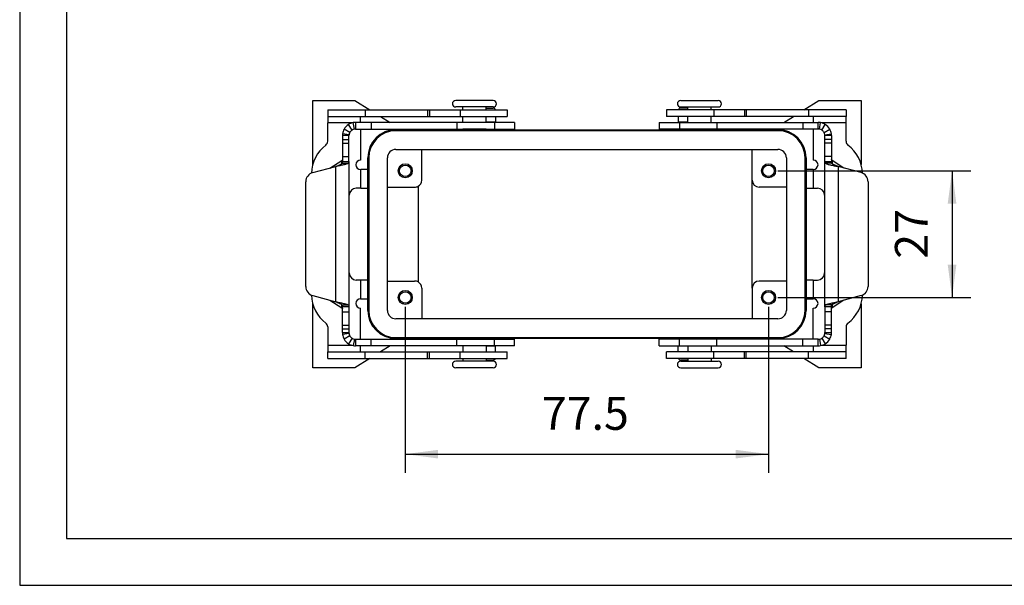
# Model space of a CAD drawing. Units: millimetres. Extents: x -1360 to -1063, y 1949 to 2159.
# Drawn here: x -1360 to -1254, y 1949 to 2010 of the extents above; entities that cross this region are included whole.
import ezdxf

# ---------------------------------------------------------------- set-up
doc = ezdxf.new("R2010")
doc.units = ezdxf.units.MM
doc.layers.add('1', color=7, linetype='Continuous')
doc.styles.add('CONVERTER_11', font='simplex.shx', dxfattribs={"width": 0.95})
doc.dimstyles.new('ME10_DIM_19', dxfattribs={"dimtxt": 7, "dimasz": 7, "dimexe": 4, "dimexo": 2, "dimgap": 3, "dimtad": 1, "dimdsep": 46, "dimtxsty": 'CONVERTER_11', "dimsah": 1, "dimcen": 0.09, "dimclrd": 7, "dimclre": 7, "dimclrt": 7, "dimadec": 0, "dimazin": 0, "dimtfac": 1, "dimtdec": 4, "dimtix": 1, "dimtmove": 0, "dimatfit": 3, "dimfxl": 1, "dimtolj": 1, "dimtzin": 0, "dimarcsym": 0})
doc.dimstyles.new('ME10_DIM_20', dxfattribs={"dimtxt": 7, "dimasz": 7, "dimexe": 4, "dimexo": 2, "dimgap": 3, "dimtad": 1, "dimdsep": 46, "dimtxsty": 'CONVERTER_11', "dimsah": 1, "dimcen": 0.09, "dimclrd": 7, "dimclre": 7, "dimclrt": 7, "dimadec": 0, "dimazin": 0, "dimtfac": 1, "dimtdec": 4, "dimtix": 1, "dimtmove": 0, "dimatfit": 3, "dimfxl": 1, "dimtolj": 1, "dimtzin": 0, "dimarcsym": 0})

# ---------------------------------------------------------------- blocks, each defined once
blk = doc.blocks.new('_formato_A4', base_point=(-1211.01, 2054.38))
at = {"layer": '1', "color": 7, "linetype": 'Continuous'}
for p, q in [((-1359.51, 2159.38), (-1359.51, 1949.38)), ((-1354.51, 2138.38), (-1354.51, 1954.38)), ((-1354.51, 1954.38), (-1067.51, 1954.38)), ((-1359.51, 1949.38), (-1062.51, 1949.38))]:
    blk.add_line(p, q, dxfattribs=at)
blk = doc.blocks.new('A4_oriz', base_point=(-1211.01, 2054.38))
at = {"layer": '1'}
blk.add_blockref('_formato_A4', (-1211.01, 2054.38), dxfattribs=at)
blk = doc.blocks.new('TOP', base_point=(-1211.01, 2054.38))
blk.add_blockref('A4_oriz', (-1211.01, 2054.38))
blk = doc.blocks.new('M7PE_16_25__5', base_point=(-2657.98, 3945.12))
at = {"color": 7, "linetype": 'Continuous'}
for p, q in [((-2656.5, 4002.12), (-2647.5, 4002.12)), ((-2656.5, 3988.45), (-2656.5, 4002.12)), ((-2647.5, 4002.12), (-2644.3, 4000.12)), ((-2618, 4002.12), (-2626, 4002.12)), ((-2578, 4002.12), (-2574, 4002.12)), ((-2574, 4002.12), (-2570, 4002.12)), ((-2551.7, 4000.12), (-2548.5, 4002.12)), ((-2548.5, 4002.12), (-2539.5, 4002.12)), ((-2539.5, 4002.12), (-2539.5, 3988.45)), ((-2653.3, 4000.12), (-2653.3, 3998.72)), ((-2653.3, 4000.12), (-2645.3, 4000.12)), ((-2645.3, 4000.12), (-2645.3, 3998.72)), ((-2645.3, 4000.12), (-2632, 4000.12)), ((-2632, 4000.12), (-2632, 3998.72)), ((-2632, 4000.12), (-2631.62, 4000.12)), ((-2631.62, 4000.12), (-2631.62, 3998.72)), ((-2631.62, 4000.12), (-2625.07, 4000.12)), ((-2624.5, 4000.72), (-2626, 4000.72)), ((-2625.07, 4000.12), (-2624.5, 4000.12)), ((-2625.07, 4000.12), (-2625.07, 3998.72)), ((-2624.5, 4000.12), (-2624.5, 4000.72)), ((-2622, 4000.72), (-2624.5, 4000.72)), ((-2624.5, 4000.12), (-2619.5, 4000.12)), ((-2619.5, 4000.72), (-2622, 4000.72)), ((-2619.5, 4000.12), (-2619.5, 4000.72)), ((-2618, 4000.72), (-2619.5, 4000.72)), ((-2619.5, 4000.46), (-2618, 4000.46)), ((-2619.5, 4000.12), (-2615, 4000.12)), ((-2615, 4000.12), (-2615, 3998.72)), ((-2581, 4000.12), (-2581, 3998.72)), ((-2576.5, 4000.12), (-2581, 4000.12)), ((-2578, 4000.72), (-2576.5, 4000.72)), ((-2576.5, 4000.46), (-2578, 4000.46)), ((-2576.5, 4000.72), (-2571.5, 4000.72)), ((-2576.5, 4000.12), (-2576.5, 4000.72)), ((-2571.5, 4000.12), (-2576.5, 4000.12)), ((-2571.5, 4000.72), (-2570, 4000.72)), ((-2571.5, 4000.12), (-2571.5, 4000.72)), ((-2570.93, 4000.12), (-2571.5, 4000.12)), ((-2570.93, 4000.12), (-2570.93, 3998.72)), ((-2564.38, 4000.12), (-2570.93, 4000.12)), ((-2564.38, 4000.12), (-2564.38, 3998.72)), ((-2564, 4000.12), (-2564.38, 4000.12)), ((-2564, 4000.12), (-2564, 3998.72)), ((-2550.7, 4000.12), (-2564, 4000.12)), ((-2542.7, 4000.12), (-2550.7, 4000.12)), ((-2550.7, 4000.12), (-2550.7, 3998.72)), ((-2542.7, 4000.12), (-2542.7, 3998.72)), ((-2653.3, 3998.72), (-2646.3, 3998.72)), ((-2653.3, 3998.72), (-2653.3, 3997.32)), ((-2646.3, 3998.72), (-2645.3, 3998.72)), ((-2646.3, 3997.42), (-2646.3, 3998.72)), ((-2645.3, 3998.72), (-2632, 3998.72)), ((-2642.06, 3998.72), (-2639.98, 3997.42)), ((-2632, 3998.72), (-2631.62, 3998.72)), ((-2631.62, 3998.72), (-2625.07, 3998.72)), ((-2625.07, 3998.72), (-2624.5, 3998.72)), ((-2624.5, 3998.72), (-2619.5, 3998.72)), ((-2624.5, 3997.42), (-2624.5, 3998.72)), ((-2619.5, 3998.72), (-2615, 3998.72)), ((-2619.5, 3997.42), (-2619.5, 3998.72)), ((-2619.5, 3997.52), (-2617.5, 3997.52)), ((-2617.5, 3998.72), (-2617.5, 3997.52)), ((-2617.5, 3997.42), (-2617.5, 3997.52)), ((-2576.5, 3998.72), (-2581, 3998.72)), ((-2578.5, 3998.72), (-2578.5, 3997.52)), ((-2578.5, 3997.52), (-2578.5, 3997.42)), ((-2578.5, 3997.52), (-2576.5, 3997.52)), ((-2571.5, 3998.72), (-2576.5, 3998.72)), ((-2576.5, 3997.42), (-2576.5, 3998.72)), ((-2571.5, 3997.42), (-2571.5, 3998.72)), ((-2570.93, 3998.72), (-2571.5, 3998.72)), ((-2564.38, 3998.72), (-2570.93, 3998.72)), ((-2564, 3998.72), (-2564.38, 3998.72)), ((-2550.7, 3998.72), (-2564, 3998.72)), ((-2556.02, 3997.42), (-2553.94, 3998.72)), ((-2549.7, 3998.72), (-2550.7, 3998.72)), ((-2542.7, 3998.72), (-2549.7, 3998.72)), ((-2549.7, 3998.72), (-2549.7, 3997.42)), ((-2542.7, 3997.32), (-2542.7, 3998.72)), ((-2648.11, 3997.32), (-2653.3, 3997.32)), ((-2653.3, 3993.4), (-2653.3, 3997.32)), ((-2648.59, 3995.31), (-2649.81, 3995.99)), ((-2648.11, 3995.81), (-2648.86, 3996.99)), ((-2647.61, 3996), (-2647.85, 3997.38)), ((-2644.03, 3997.42), (-2647.37, 3997.42)), ((-2647.37, 3997.42), (-2647.37, 3996.64)), ((-2647.37, 3996.64), (-2647.37, 3996.02)), ((-2647.37, 3996.02), (-2644.03, 3996.02)), ((-2646.3, 3996.02), (-2646.3, 3989.4)), ((-2644.03, 3997.42), (-2644.03, 3996.02)), ((-2625.74, 3997.42), (-2644.03, 3997.42)), ((-2644.03, 3996.02), (-2625.74, 3996.02)), ((-2638.75, 3995.87), (-2637.5, 3995.87)), ((-2557.25, 3995.67), (-2638.75, 3995.67)), ((-2637.74, 3996.02), (-2637.5, 3995.87)), ((-2637.5, 3995.87), (-2623.5, 3995.87)), ((-2625.74, 3997.42), (-2625.74, 3996.02)), ((-2619.5, 3997.42), (-2625.74, 3997.42)), ((-2625.74, 3996.02), (-2624.5, 3996.02)), ((-2624.5, 3995.97), (-2624.5, 3996.02)), ((-2624.5, 3996.02), (-2617.74, 3996.02)), ((-2623.5, 3995.97), (-2624.5, 3995.97)), ((-2623.5, 3995.87), (-2623.5, 3995.97)), ((-2620.5, 3995.97), (-2623.5, 3995.97)), ((-2623.5, 3995.87), (-2620.5, 3995.87)), ((-2620.5, 3995.87), (-2620.5, 3995.97)), ((-2619.5, 3995.97), (-2620.5, 3995.97)), ((-2620.5, 3995.87), (-2575.5, 3995.87)), ((-2617.74, 3997.42), (-2619.5, 3997.42)), ((-2619.5, 3995.97), (-2619.5, 3996.02)), ((-2617.74, 3997.42), (-2617.74, 3996.02)), ((-2617.5, 3997.42), (-2617.74, 3997.42)), ((-2617.74, 3996.02), (-2613.44, 3996.02)), ((-2613.44, 3997.42), (-2617.5, 3997.42)), ((-2613.44, 3997.42), (-2613.44, 3996.02)), ((-2582.56, 3997.42), (-2582.56, 3996.02)), ((-2582.56, 3997.42), (-2578.5, 3997.42)), ((-2578.26, 3996.02), (-2582.56, 3996.02)), ((-2578.5, 3997.42), (-2578.26, 3997.42)), ((-2578.26, 3997.42), (-2578.26, 3996.02)), ((-2578.26, 3997.42), (-2576.5, 3997.42)), ((-2576.5, 3996.02), (-2578.26, 3996.02)), ((-2576.5, 3997.42), (-2571.5, 3997.42)), ((-2576.5, 3995.97), (-2576.5, 3996.02)), ((-2571.5, 3996.02), (-2576.5, 3996.02)), ((-2576.5, 3995.97), (-2575.5, 3995.97)), ((-2575.5, 3995.97), (-2574, 3995.97)), ((-2575.5, 3995.87), (-2575.5, 3995.97)), ((-2575.5, 3995.87), (-2572.5, 3995.87)), ((-2574, 3995.97), (-2572.5, 3995.97)), ((-2572.5, 3995.97), (-2571.5, 3995.97)), ((-2572.5, 3995.87), (-2572.5, 3995.97)), ((-2572.5, 3995.87), (-2558.5, 3995.87)), ((-2571.5, 3997.42), (-2570.26, 3997.42)), ((-2571.5, 3995.97), (-2571.5, 3996.02)), ((-2570.26, 3996.02), (-2571.5, 3996.02)), ((-2570.26, 3997.42), (-2570.26, 3996.02)), ((-2570.26, 3997.42), (-2551.97, 3997.42)), ((-2551.97, 3996.02), (-2570.26, 3996.02)), ((-2558.5, 3995.87), (-2558.26, 3996.02)), ((-2558.5, 3995.87), (-2557.25, 3995.87)), ((-2551.97, 3997.42), (-2551.97, 3996.02)), ((-2551.97, 3997.42), (-2548.63, 3997.42)), ((-2548.63, 3996.02), (-2551.97, 3996.02)), ((-2549.7, 3996.02), (-2549.7, 3989.4)), ((-2548.63, 3996.64), (-2548.63, 3997.42)), ((-2548.63, 3996.02), (-2548.63, 3996.64)), ((-2548.39, 3996), (-2548.15, 3997.38)), ((-2542.7, 3997.32), (-2547.89, 3997.32)), ((-2547.89, 3995.81), (-2547.14, 3996.99)), ((-2547.41, 3995.31), (-2546.19, 3995.99)), ((-2542.7, 3993.4), (-2542.7, 3997.32)), ((-2649.38, 3994.62), (-2650.17, 3994.62)), ((-2650.17, 3994.62), (-2650.17, 3993.81)), ((-2650.17, 3993.81), (-2650.17, 3993.04)), ((-2650.17, 3993.81), (-2648.77, 3993.81)), ((-2648.75, 3994.81), (-2650.14, 3994.99)), ((-2648.77, 3994.62), (-2649.38, 3994.62)), ((-2648.77, 3993.81), (-2648.77, 3994.62)), ((-2648.77, 3993.04), (-2648.77, 3993.81)), ((-2547.25, 3994.81), (-2545.86, 3994.99)), ((-2547.23, 3993.81), (-2547.23, 3994.62)), ((-2546.62, 3994.62), (-2547.23, 3994.62)), ((-2547.23, 3993.04), (-2547.23, 3993.81)), ((-2545.83, 3993.81), (-2547.23, 3993.81)), ((-2545.83, 3994.62), (-2546.62, 3994.62)), ((-2545.83, 3994.62), (-2545.83, 3993.81)), ((-2545.83, 3993.81), (-2545.83, 3993.04)), ((-2650.17, 3993.04), (-2648.77, 3993.04)), ((-2650.17, 3993.04), (-2650.17, 3990.15)), ((-2648.77, 3990.15), (-2648.77, 3993.04)), ((-2638.75, 3991.67), (-2557.25, 3991.67)), ((-2633.25, 3985.12), (-2633.25, 3991.67)), ((-2562.75, 3985.12), (-2562.75, 3991.67)), ((-2547.23, 3990.15), (-2547.23, 3993.04)), ((-2545.83, 3993.04), (-2547.23, 3993.04)), ((-2545.83, 3993.04), (-2545.83, 3990.15)), ((-2652.83, 3987.71), (-2650.3, 3989.31)), ((-2650.3, 3988.66), (-2650.3, 3989.31)), ((-2650.17, 3990.15), (-2648.77, 3990.15)), ((-2650.17, 3990.15), (-2650.17, 3989.54)), ((-2650.17, 3989.54), (-2650.17, 3989.12)), ((-2650.17, 3989.12), (-2649.56, 3989.12)), ((-2649.56, 3989.12), (-2648.77, 3989.12)), ((-2648.77, 3989.12), (-2648.77, 3990.15)), ((-2648.77, 3989.12), (-2648.77, 3958.12)), ((-2644.75, 3987.12), (-2644.75, 3989.87)), ((-2644.55, 3989.87), (-2644.55, 3957.37)), ((-2640.55, 3957.37), (-2640.55, 3989.87)), ((-2555.45, 3989.87), (-2555.45, 3957.37)), ((-2551.45, 3957.37), (-2551.45, 3989.87)), ((-2551.25, 3989.87), (-2551.25, 3987.12)), ((-2547.23, 3989.12), (-2547.23, 3990.15)), ((-2545.83, 3990.15), (-2547.23, 3990.15)), ((-2547.23, 3989.12), (-2546.44, 3989.12)), ((-2547.23, 3958.12), (-2547.23, 3989.12)), ((-2546.44, 3989.12), (-2545.83, 3989.12)), ((-2545.83, 3990.15), (-2545.83, 3989.54)), ((-2545.83, 3989.54), (-2545.83, 3989.12)), ((-2543.17, 3987.71), (-2545.7, 3989.31)), ((-2545.7, 3989.31), (-2545.7, 3988.66)), ((-2656.5, 3986.72), (-2651.57, 3988.04)), ((-2651.57, 3959.2), (-2651.57, 3988.04)), ((-2650.25, 3988.71), (-2648.93, 3988.71)), ((-2646.3, 3987.4), (-2646.26, 3987.4)), ((-2646.26, 3983.4), (-2646.26, 3987.4)), ((-2644.76, 3987.4), (-2646.26, 3987.4)), ((-2644.76, 3983.4), (-2644.76, 3987.4)), ((-2644.76, 3987.12), (-2644.75, 3987.12)), ((-2644.75, 3960.12), (-2644.75, 3987.12)), ((-2551.24, 3987.12), (-2551.25, 3987.12)), ((-2551.25, 3987.12), (-2551.25, 3960.12)), ((-2549.74, 3987.4), (-2551.24, 3987.4)), ((-2551.24, 3987.4), (-2551.24, 3983.4)), ((-2549.7, 3987.4), (-2549.74, 3987.4)), ((-2549.74, 3987.4), (-2549.74, 3983.4)), ((-2545.75, 3988.71), (-2547.07, 3988.71)), ((-2539.5, 3986.72), (-2544.43, 3988.04)), ((-2544.43, 3988.04), (-2544.43, 3959.2)), ((-2562.75, 3962.12), (-2562.75, 3985.12)), ((-2657.98, 3962.45), (-2657.98, 3984.79)), ((-2646.26, 3983.4), (-2647.2, 3983.4)), ((-2646.26, 3983.4), (-2644.76, 3983.4)), ((-2640.55, 3983.62), (-2634.75, 3983.62)), ((-2634, 3983.82), (-2634, 3963.42)), ((-2555.45, 3983.62), (-2561.25, 3983.62)), ((-2551.24, 3983.4), (-2549.74, 3983.4)), ((-2549.74, 3983.4), (-2548.8, 3983.4)), ((-2538.02, 3984.79), (-2538.02, 3962.45)), ((-2648.7, 3965.34), (-2648.7, 3981.9)), ((-2547.3, 3981.9), (-2547.3, 3965.34)), ((-2646.26, 3963.84), (-2647.2, 3963.84)), ((-2644.76, 3963.84), (-2646.26, 3963.84)), ((-2646.26, 3959.84), (-2646.26, 3963.84)), ((-2644.76, 3959.84), (-2644.76, 3963.84)), ((-2549.74, 3963.84), (-2551.24, 3963.84)), ((-2551.24, 3963.84), (-2551.24, 3959.84)), ((-2549.74, 3963.84), (-2549.74, 3959.84)), ((-2549.74, 3963.84), (-2548.8, 3963.84)), ((-2640.55, 3963.62), (-2634.75, 3963.62)), ((-2633.25, 3962.12), (-2633.25, 3955.57)), ((-2562.75, 3962.12), (-2562.75, 3955.57)), ((-2555.45, 3963.62), (-2561.25, 3963.62)), ((-2656.5, 3960.52), (-2651.57, 3959.2)), ((-2646.3, 3959.84), (-2646.26, 3959.84)), ((-2646.26, 3959.84), (-2644.76, 3959.84)), ((-2644.76, 3960.12), (-2644.75, 3960.12)), ((-2644.75, 3957.37), (-2644.75, 3960.12)), ((-2551.25, 3960.12), (-2551.25, 3957.37)), ((-2551.24, 3960.12), (-2551.25, 3960.12)), ((-2551.24, 3959.84), (-2549.74, 3959.84)), ((-2549.7, 3959.84), (-2549.74, 3959.84)), ((-2539.5, 3960.52), (-2544.43, 3959.2)), ((-2656.5, 3945.12), (-2656.5, 3958.79)), ((-2652.83, 3959.54), (-2650.3, 3957.93)), ((-2650.3, 3957.93), (-2650.3, 3958.59)), ((-2650.25, 3958.54), (-2648.93, 3958.54)), ((-2649.56, 3958.12), (-2650.17, 3958.12)), ((-2650.17, 3957.7), (-2650.17, 3958.12)), ((-2650.17, 3957.09), (-2650.17, 3957.7)), ((-2648.77, 3958.12), (-2649.56, 3958.12)), ((-2648.77, 3958.12), (-2648.77, 3957.09)), ((-2646.3, 3951.22), (-2646.3, 3957.84)), ((-2549.7, 3951.22), (-2549.7, 3957.84)), ((-2547.23, 3958.12), (-2547.23, 3957.09)), ((-2546.44, 3958.12), (-2547.23, 3958.12)), ((-2545.75, 3958.54), (-2547.07, 3958.54)), ((-2545.83, 3958.12), (-2546.44, 3958.12)), ((-2545.83, 3957.7), (-2545.83, 3958.12)), ((-2545.83, 3957.09), (-2545.83, 3957.7)), ((-2543.17, 3959.54), (-2545.7, 3957.93)), ((-2545.7, 3958.59), (-2545.7, 3957.93)), ((-2539.5, 3958.79), (-2539.5, 3945.12)), ((-2650.17, 3957.09), (-2648.77, 3957.09)), ((-2650.17, 3954.2), (-2650.17, 3957.09)), ((-2648.77, 3957.09), (-2648.77, 3954.2)), ((-2557.25, 3955.57), (-2638.75, 3955.57)), ((-2545.83, 3957.09), (-2547.23, 3957.09)), ((-2547.23, 3957.09), (-2547.23, 3954.2)), ((-2545.83, 3954.2), (-2545.83, 3957.09)), ((-2653.3, 3953.84), (-2653.3, 3949.92)), ((-2650.17, 3954.2), (-2648.77, 3954.2)), ((-2650.17, 3953.43), (-2650.17, 3954.2)), ((-2650.17, 3952.62), (-2650.17, 3953.43)), ((-2650.17, 3953.43), (-2648.77, 3953.43)), ((-2648.77, 3954.2), (-2648.77, 3953.43)), ((-2648.77, 3953.43), (-2648.77, 3952.62)), ((-2545.83, 3954.2), (-2547.23, 3954.2)), ((-2547.23, 3954.2), (-2547.23, 3953.43)), ((-2547.23, 3953.43), (-2547.23, 3952.62)), ((-2545.83, 3953.43), (-2547.23, 3953.43)), ((-2545.83, 3953.43), (-2545.83, 3954.2)), ((-2545.83, 3952.62), (-2545.83, 3953.43)), ((-2542.7, 3953.84), (-2542.7, 3949.92)), ((-2650.17, 3952.62), (-2649.38, 3952.62)), ((-2648.75, 3952.44), (-2650.14, 3952.25)), ((-2648.59, 3951.93), (-2649.81, 3951.25)), ((-2649.38, 3952.62), (-2648.77, 3952.62)), ((-2648.11, 3951.44), (-2648.86, 3950.25)), ((-2647.61, 3951.24), (-2647.85, 3949.86)), ((-2638.75, 3951.57), (-2557.25, 3951.57)), ((-2637.5, 3951.37), (-2638.75, 3951.37)), ((-2637.5, 3951.37), (-2637.74, 3951.22)), ((-2623.5, 3951.37), (-2637.5, 3951.37)), ((-2623.5, 3951.27), (-2624.5, 3951.27)), ((-2624.5, 3951.27), (-2624.5, 3951.22)), ((-2620.5, 3951.37), (-2623.5, 3951.37)), ((-2623.5, 3951.37), (-2623.5, 3951.27)), ((-2620.5, 3951.27), (-2623.5, 3951.27)), ((-2620.5, 3951.37), (-2620.5, 3951.27)), ((-2575.5, 3951.37), (-2620.5, 3951.37)), ((-2619.5, 3951.27), (-2620.5, 3951.27)), ((-2619.5, 3951.27), (-2619.5, 3951.22)), ((-2576.5, 3951.27), (-2575.5, 3951.27)), ((-2576.5, 3951.27), (-2576.5, 3951.22)), ((-2575.5, 3951.37), (-2575.5, 3951.27)), ((-2572.5, 3951.37), (-2575.5, 3951.37)), ((-2575.5, 3951.27), (-2574, 3951.27)), ((-2574, 3951.27), (-2572.5, 3951.27)), ((-2572.5, 3951.37), (-2572.5, 3951.27)), ((-2558.5, 3951.37), (-2572.5, 3951.37)), ((-2572.5, 3951.27), (-2571.5, 3951.27)), ((-2571.5, 3951.27), (-2571.5, 3951.22)), ((-2557.25, 3951.37), (-2558.5, 3951.37)), ((-2558.26, 3951.22), (-2558.5, 3951.37)), ((-2548.39, 3951.24), (-2548.15, 3949.86)), ((-2547.89, 3951.44), (-2547.14, 3950.25)), ((-2547.41, 3951.93), (-2546.19, 3951.25)), ((-2547.25, 3952.44), (-2545.86, 3952.25)), ((-2547.23, 3952.62), (-2546.62, 3952.62)), ((-2546.62, 3952.62), (-2545.83, 3952.62)), ((-2653.3, 3949.92), (-2653.3, 3948.52)), ((-2653.3, 3949.92), (-2648.11, 3949.92)), ((-2647.37, 3951.22), (-2644.03, 3951.22)), ((-2647.37, 3951.22), (-2647.37, 3950.6)), ((-2647.37, 3950.6), (-2647.37, 3949.82)), ((-2644.03, 3949.82), (-2647.37, 3949.82)), ((-2646.3, 3948.52), (-2646.3, 3949.82)), ((-2644.03, 3951.22), (-2625.74, 3951.22)), ((-2644.03, 3949.82), (-2644.03, 3951.22)), ((-2625.74, 3949.82), (-2644.03, 3949.82)), ((-2639.98, 3949.82), (-2642.06, 3948.52)), ((-2625.74, 3949.82), (-2625.74, 3951.22)), ((-2625.74, 3951.22), (-2617.74, 3951.22)), ((-2619.5, 3949.82), (-2625.74, 3949.82)), ((-2624.5, 3949.82), (-2624.5, 3948.52)), ((-2619.5, 3949.82), (-2619.5, 3948.52)), ((-2617.74, 3949.82), (-2619.5, 3949.82)), ((-2617.5, 3949.72), (-2619.5, 3949.72)), ((-2617.74, 3951.22), (-2613.44, 3951.22)), ((-2617.74, 3949.82), (-2617.74, 3951.22)), ((-2617.5, 3949.82), (-2617.74, 3949.82)), ((-2617.5, 3949.72), (-2617.5, 3949.82)), ((-2613.44, 3949.82), (-2617.5, 3949.82)), ((-2617.5, 3948.52), (-2617.5, 3949.72)), ((-2613.44, 3949.82), (-2613.44, 3951.22)), ((-2578.26, 3951.22), (-2582.56, 3951.22)), ((-2582.56, 3949.82), (-2582.56, 3951.22)), ((-2582.56, 3949.82), (-2578.5, 3949.82)), ((-2578.5, 3949.82), (-2578.5, 3949.72)), ((-2578.5, 3949.82), (-2578.26, 3949.82)), ((-2578.5, 3948.52), (-2578.5, 3949.72)), ((-2576.5, 3949.72), (-2578.5, 3949.72)), ((-2576.5, 3951.22), (-2578.26, 3951.22)), ((-2578.26, 3949.82), (-2578.26, 3951.22)), ((-2578.26, 3949.82), (-2576.5, 3949.82)), ((-2571.5, 3951.22), (-2576.5, 3951.22)), ((-2576.5, 3949.82), (-2571.5, 3949.82)), ((-2576.5, 3949.82), (-2576.5, 3948.52)), ((-2570.26, 3951.22), (-2571.5, 3951.22)), ((-2571.5, 3949.82), (-2570.26, 3949.82)), ((-2571.5, 3949.82), (-2571.5, 3948.52)), ((-2570.26, 3949.82), (-2570.26, 3951.22)), ((-2551.97, 3951.22), (-2570.26, 3951.22)), ((-2570.26, 3949.82), (-2551.97, 3949.82)), ((-2553.94, 3948.52), (-2556.02, 3949.82)), ((-2548.63, 3951.22), (-2551.97, 3951.22)), ((-2551.97, 3949.82), (-2551.97, 3951.22)), ((-2551.97, 3949.82), (-2548.63, 3949.82)), ((-2549.7, 3949.82), (-2549.7, 3948.52)), ((-2548.63, 3950.6), (-2548.63, 3951.22)), ((-2548.63, 3949.82), (-2548.63, 3950.6)), ((-2547.89, 3949.92), (-2542.7, 3949.92)), ((-2542.7, 3948.52), (-2542.7, 3949.92)), ((-2653.3, 3948.52), (-2646.3, 3948.52)), ((-2653.3, 3947.12), (-2653.3, 3948.52)), ((-2653.3, 3947.12), (-2645.3, 3947.12)), ((-2644.3, 3947.12), (-2647.5, 3945.12)), ((-2646.3, 3948.52), (-2645.3, 3948.52)), ((-2645.3, 3948.52), (-2632, 3948.52)), ((-2645.3, 3947.12), (-2645.3, 3948.52)), ((-2645.3, 3947.12), (-2632, 3947.12)), ((-2632, 3948.52), (-2631.62, 3948.52)), ((-2632, 3947.12), (-2632, 3948.52)), ((-2632, 3947.12), (-2631.62, 3947.12)), ((-2631.62, 3948.52), (-2625.07, 3948.52)), ((-2631.62, 3947.12), (-2631.62, 3948.52)), ((-2631.62, 3947.12), (-2625.07, 3947.12)), ((-2625.07, 3948.52), (-2624.5, 3948.52)), ((-2625.07, 3947.12), (-2625.07, 3948.52)), ((-2625.07, 3947.12), (-2624.5, 3947.12)), ((-2624.5, 3948.52), (-2619.5, 3948.52)), ((-2624.5, 3947.12), (-2619.5, 3947.12)), ((-2624.5, 3947.12), (-2624.5, 3946.52)), ((-2619.5, 3948.52), (-2617.5, 3948.52)), ((-2619.5, 3947.12), (-2617.53, 3947.12)), ((-2619.5, 3947.12), (-2619.5, 3946.52)), ((-2617.53, 3947.12), (-2615, 3947.12)), ((-2617.5, 3948.52), (-2615, 3948.52)), ((-2615, 3947.12), (-2615, 3948.52)), ((-2578.5, 3948.52), (-2581, 3948.52)), ((-2581, 3947.12), (-2581, 3948.52)), ((-2578.47, 3947.12), (-2581, 3947.12)), ((-2576.5, 3948.52), (-2578.5, 3948.52)), ((-2576.5, 3947.12), (-2578.47, 3947.12)), ((-2571.5, 3948.52), (-2576.5, 3948.52)), ((-2571.5, 3947.12), (-2576.5, 3947.12)), ((-2576.5, 3947.12), (-2576.5, 3946.52)), ((-2570.93, 3948.52), (-2571.5, 3948.52)), ((-2570.93, 3947.12), (-2571.5, 3947.12)), ((-2571.5, 3947.12), (-2571.5, 3946.52)), ((-2564.38, 3948.52), (-2570.93, 3948.52)), ((-2570.93, 3947.12), (-2570.93, 3948.52)), ((-2564.38, 3947.12), (-2570.93, 3947.12)), ((-2564.38, 3947.12), (-2564.38, 3948.52)), ((-2564, 3948.52), (-2564.38, 3948.52)), ((-2564, 3947.12), (-2564.38, 3947.12)), ((-2564, 3947.12), (-2564, 3948.52)), ((-2550.7, 3948.52), (-2564, 3948.52)), ((-2550.7, 3947.12), (-2564, 3947.12)), ((-2548.5, 3945.12), (-2551.7, 3947.12)), ((-2549.7, 3948.52), (-2550.7, 3948.52)), ((-2550.7, 3947.12), (-2550.7, 3948.52)), ((-2542.7, 3947.12), (-2550.7, 3947.12)), ((-2542.7, 3948.52), (-2549.7, 3948.52)), ((-2542.7, 3947.12), (-2542.7, 3948.52)), ((-2647.5, 3945.12), (-2656.5, 3945.12)), ((-2624.5, 3946.52), (-2626, 3946.52)), ((-2618, 3945.12), (-2626, 3945.12)), ((-2619.5, 3946.52), (-2624.5, 3946.52)), ((-2619.5, 3946.78), (-2618, 3946.78)), ((-2618, 3946.52), (-2619.5, 3946.52)), ((-2576.5, 3946.78), (-2578, 3946.78)), ((-2578, 3946.52), (-2576.5, 3946.52)), ((-2578, 3945.12), (-2574, 3945.12)), ((-2576.5, 3946.52), (-2571.5, 3946.52)), ((-2574, 3945.12), (-2570, 3945.12)), ((-2571.5, 3946.52), (-2570, 3946.52)), ((-2539.5, 3945.12), (-2548.5, 3945.12))]:
    blk.add_line(p, q, dxfattribs=at)
for centre, radius in [((-2636.75, 3987.12), 1.5), ((-2636.75, 3987.12), 1.23), ((-2559.25, 3987.12), 1.5), ((-2559.25, 3987.12), 1.23), ((-2636.75, 3960.12), 1.5), ((-2636.75, 3960.12), 1.23), ((-2559.25, 3960.12), 1.5), ((-2559.25, 3960.12), 1.23)]:
    blk.add_circle(centre, radius, dxfattribs=at)
for centre, radius, start, end in [((-2626, 4001.42), 0.7, 90, 270), ((-2618, 4001.42), 0.7, 270, 90), ((-2578, 4001.42), 0.7, 90, 270), ((-2570, 4001.42), 0.7, 270, 90), ((-2618, 3999.96), 0.5, 18.9468, 90), ((-2578, 3999.96), 0.5, 90, 161.0532), ((-2647.37, 3994.62), 2.8, 150.6313, 172.4027), ((-2647.37, 3994.62), 2.8, 122.2108, 150.6313), ((-2647.37, 3994.62), 2.8, 99.9383, 122.2108), ((-2647.37, 3994.62), 1.4, 122.2108, 150.6313), ((-2647.37, 3994.62), 1.4, 99.9383, 122.2108), ((-2647.37, 3994.62), 2.8, 90, 99.9383), ((-2647.37, 3994.62), 1.4, 90, 99.9383), ((-2638.75, 3989.87), 6, 90, 180), ((-2638.75, 3989.87), 5.8, 90, 180), ((-2557.25, 3989.87), 6, 0, 90), ((-2557.25, 3989.87), 5.8, 0, 90), ((-2548.63, 3994.62), 2.8, 80.0617, 90), ((-2548.63, 3994.62), 1.4, 80.0617, 90), ((-2548.63, 3994.62), 1.4, 57.7892, 80.0617), ((-2548.63, 3994.62), 2.8, 57.7892, 80.0617), ((-2548.63, 3994.62), 1.4, 29.3687, 57.7892), ((-2548.63, 3994.62), 2.8, 29.3687, 57.7892), ((-2548.63, 3994.62), 2.8, 7.5973, 29.3687), ((-2654.3, 3993.4), 1, 307.6699, 0), ((-2647.37, 3994.62), 2.8, 172.4027, 180), ((-2647.37, 3994.62), 1.4, 172.4027, 180), ((-2647.37, 3994.62), 1.4, 150.6313, 172.4027), ((-2548.63, 3994.62), 1.4, 7.5973, 29.3687), ((-2548.63, 3994.62), 1.4, 0, 7.5973), ((-2548.63, 3994.62), 2.8, 0, 7.5973), ((-2541.7, 3993.4), 1, 180, 232.3301), ((-2648.8, 3986.28), 8, 127.6699, 177.5816), ((-2638.75, 3989.87), 1.8, 90, 180), ((-2557.25, 3989.87), 1.8, 0, 90), ((-2547.2, 3986.28), 8, 2.4184, 52.3301), ((-2646.3, 3988.4), 1, 90, 270), ((-2549.7, 3988.4), 1, 270, 90), ((-2655.98, 3984.79), 2, 105, 180), ((-2634.75, 3985.12), 1.5, 300, 0), ((-2561.25, 3985.12), 1.5, 180, 270), ((-2540.02, 3984.79), 2, 0, 75), ((-2647.2, 3981.9), 1.5, 90, 180), ((-2634.75, 3985.12), 1.5, 270, 300), ((-2548.8, 3981.9), 1.5, 0, 90), ((-2647.2, 3965.34), 1.5, 180, 270), ((-2548.8, 3965.34), 1.5, 270, 0), ((-2655.98, 3962.45), 2, 180, 255), ((-2634.75, 3962.12), 1.5, 60, 90), ((-2634.75, 3962.12), 1.5, 0, 60), ((-2561.25, 3962.12), 1.5, 90, 180), ((-2540.02, 3962.45), 2, 285, 0), ((-2648.8, 3960.96), 8, 182.4184, 232.3301), ((-2646.3, 3958.84), 1, 90, 270), ((-2549.7, 3958.84), 1, 270, 90), ((-2547.2, 3960.96), 8, 307.6699, 357.5816), ((-2638.75, 3957.37), 6, 180, 270), ((-2638.75, 3957.37), 5.8, 180, 270), ((-2638.75, 3957.37), 1.8, 180, 270), ((-2557.25, 3957.37), 1.8, 270, 0), ((-2557.25, 3957.37), 6, 270, 0), ((-2557.25, 3957.37), 5.8, 270, 0), ((-2654.3, 3953.84), 1, 0, 52.3301), ((-2541.7, 3953.84), 1, 127.6699, 180), ((-2647.37, 3952.62), 2.8, 180, 187.5973), ((-2647.37, 3952.62), 2.8, 187.5973, 209.3687), ((-2647.37, 3952.62), 2.8, 209.3687, 237.7892), ((-2647.37, 3952.62), 1.4, 180, 187.5973), ((-2647.37, 3952.62), 1.4, 187.5973, 209.3687), ((-2647.37, 3952.62), 1.4, 209.3687, 237.7892), ((-2647.37, 3952.62), 1.4, 237.7892, 260.0617), ((-2647.37, 3952.62), 1.4, 260.0617, 270), ((-2548.63, 3952.62), 1.4, 270, 279.9383), ((-2548.63, 3952.62), 1.4, 279.9383, 302.2108), ((-2548.63, 3952.62), 1.4, 302.2108, 330.6313), ((-2548.63, 3952.62), 1.4, 330.6313, 352.4027), ((-2548.63, 3952.62), 1.4, 352.4027, 0), ((-2548.63, 3952.62), 2.8, 302.2108, 330.6313), ((-2548.63, 3952.62), 2.8, 330.6313, 352.4027), ((-2548.63, 3952.62), 2.8, 352.4027, 0), ((-2647.37, 3952.62), 2.8, 237.7892, 260.0617), ((-2647.37, 3952.62), 2.8, 260.0617, 270), ((-2548.63, 3952.62), 2.8, 270, 279.9383), ((-2548.63, 3952.62), 2.8, 279.9383, 302.2108), ((-2618, 3947.28), 0.5, 270, 341.0532), ((-2578, 3947.28), 0.5, 198.9468, 270), ((-2626, 3945.82), 0.7, 90, 270), ((-2618, 3945.82), 0.7, 270, 90), ((-2578, 3945.82), 0.7, 90, 270), ((-2570, 3945.82), 0.7, 270, 90)]:
    blk.add_arc(centre, radius, start, end, dxfattribs=at)
for points, knots in [([(-2650.17, 3989.54), (-2650.17, 3989.52), (-2650.17, 3989.48), (-2650.2, 3989.42), (-2650.24, 3989.36), (-2650.28, 3989.33), (-2650.3, 3989.31)], [0, 0, 0, 0, 0.0595098, 0.123466, 0.1953158, 0.2772091, 0.2772091, 0.2772091, 0.2772091]), ([(-2650.25, 3988.71), (-2650.25, 3988.71), (-2650.24, 3988.72), (-2650.23, 3988.74), (-2650.22, 3988.76), (-2650.2, 3988.78), (-2650.19, 3988.82), (-2650.18, 3988.89), (-2650.17, 3988.99), (-2650.17, 3989.07), (-2650.17, 3989.12)], [0, 0, 0, 0, 0.0166679, 0.0400067, 0.0613446, 0.0836078, 0.1312425, 0.1831518, 0.2960401, 0.427015, 0.427015, 0.427015, 0.427015]), ([(-2648.77, 3989.12), (-2648.77, 3989.08), (-2648.77, 3989.02), (-2648.78, 3988.94), (-2648.8, 3988.86), (-2648.83, 3988.81), (-2648.85, 3988.77), (-2648.87, 3988.75), (-2648.89, 3988.74), (-2648.9, 3988.73), (-2648.91, 3988.72), (-2648.92, 3988.71), (-2648.93, 3988.71), (-2648.93, 3988.71)], [0, 0, 0, 0, 0.0964268, 0.1841447, 0.2640605, 0.3158774, 0.3669565, 0.3908703, 0.4160224, 0.4272985, 0.4406964, 0.4522503, 0.4657305, 0.4657305, 0.4657305, 0.4657305]), ([(-2547.23, 3989.12), (-2547.23, 3989.08), (-2547.23, 3989.02), (-2547.22, 3988.94), (-2547.2, 3988.86), (-2547.17, 3988.81), (-2547.15, 3988.77), (-2547.13, 3988.75), (-2547.11, 3988.74), (-2547.1, 3988.73), (-2547.09, 3988.72), (-2547.08, 3988.71), (-2547.07, 3988.71), (-2547.07, 3988.71)], [0, 0, 0, 0, 0.0964269, 0.1841448, 0.2640606, 0.3158774, 0.3669565, 0.3908703, 0.4160223, 0.4272985, 0.4406964, 0.4522503, 0.4657305, 0.4657305, 0.4657305, 0.4657305]), ([(-2545.7, 3989.31), (-2545.72, 3989.33), (-2545.76, 3989.36), (-2545.8, 3989.42), (-2545.83, 3989.48), (-2545.83, 3989.52), (-2545.83, 3989.54)], [0, 0, 0, 0, 0.0818933, 0.153743, 0.2176993, 0.2772091, 0.2772091, 0.2772091, 0.2772091]), ([(-2545.75, 3988.71), (-2545.75, 3988.71), (-2545.76, 3988.72), (-2545.77, 3988.74), (-2545.78, 3988.76), (-2545.8, 3988.78), (-2545.81, 3988.82), (-2545.82, 3988.89), (-2545.83, 3988.99), (-2545.83, 3989.07), (-2545.83, 3989.12)], [0, 0, 0, 0, 0.0166679, 0.0400067, 0.0613447, 0.0836081, 0.1312427, 0.183152, 0.2960402, 0.427015, 0.427015, 0.427015, 0.427015]), ([(-2648.93, 3988.71), (-2648.99, 3988.68), (-2649.12, 3988.61), (-2649.36, 3988.53), (-2649.64, 3988.45), (-2649.97, 3988.37), (-2650.33, 3988.29), (-2650.73, 3988.21), (-2651.14, 3988.12), (-2651.42, 3988.07), (-2651.57, 3988.04)], [0, 0, 0, 0, 0.195443, 0.441179, 0.739713, 1.079084, 1.458069, 1.862876, 2.28908, 2.723776, 2.723776, 2.723776, 2.723776]), ([(-2651.57, 3988.04), (-2651.5, 3988.07), (-2651.35, 3988.12), (-2651.15, 3988.21), (-2650.95, 3988.29), (-2650.77, 3988.37), (-2650.6, 3988.45), (-2650.46, 3988.53), (-2650.34, 3988.61), (-2650.28, 3988.68), (-2650.25, 3988.71)], [0, 0, 0, 0, 0.228889, 0.453688, 0.668335, 0.871022, 1.055095, 1.22084, 1.362934, 1.484349, 1.484349, 1.484349, 1.484349]), ([(-2547.07, 3988.71), (-2547.01, 3988.68), (-2546.88, 3988.61), (-2546.64, 3988.53), (-2546.36, 3988.45), (-2546.03, 3988.37), (-2545.67, 3988.29), (-2545.27, 3988.21), (-2544.86, 3988.12), (-2544.58, 3988.07), (-2544.43, 3988.04)], [0, 0, 0, 0, 0.195453, 0.441203, 0.73974, 1.079114, 1.458103, 1.862912, 2.289099, 2.723776, 2.723776, 2.723776, 2.723776]), ([(-2544.43, 3988.04), (-2544.5, 3988.07), (-2544.65, 3988.12), (-2544.85, 3988.21), (-2545.05, 3988.29), (-2545.23, 3988.37), (-2545.4, 3988.45), (-2545.54, 3988.53), (-2545.66, 3988.61), (-2545.72, 3988.68), (-2545.75, 3988.71)], [0, 0, 0, 0, 0.228898, 0.453705, 0.668351, 0.871037, 1.055108, 1.220852, 1.362939, 1.484349, 1.484349, 1.484349, 1.484349]), ([(-2651.57, 3959.2), (-2651.42, 3959.17), (-2651.14, 3959.12), (-2650.73, 3959.03), (-2650.33, 3958.95), (-2649.97, 3958.87), (-2649.64, 3958.79), (-2649.36, 3958.71), (-2649.12, 3958.63), (-2648.99, 3958.57), (-2648.93, 3958.54)], [0, 0, 0, 0, 0.434677, 0.860864, 1.265673, 1.644661, 1.984035, 2.282573, 2.528323, 2.723776, 2.723776, 2.723776, 2.723776]), ([(-2651.57, 3959.2), (-2651.5, 3959.17), (-2651.35, 3959.12), (-2651.15, 3959.03), (-2650.95, 3958.95), (-2650.77, 3958.87), (-2650.6, 3958.79), (-2650.46, 3958.71), (-2650.34, 3958.63), (-2650.28, 3958.56), (-2650.25, 3958.54)], [0, 0, 0, 0, 0.228898, 0.453705, 0.668351, 0.871037, 1.055108, 1.220852, 1.362939, 1.484349, 1.484349, 1.484349, 1.484349]), ([(-2650.3, 3957.93), (-2650.28, 3957.91), (-2650.24, 3957.88), (-2650.2, 3957.82), (-2650.17, 3957.76), (-2650.17, 3957.72), (-2650.17, 3957.7)], [0, 0, 0, 0, 0.0818933, 0.153743, 0.2176993, 0.2772091, 0.2772091, 0.2772091, 0.2772091]), ([(-2650.25, 3958.54), (-2650.25, 3958.53), (-2650.24, 3958.52), (-2650.23, 3958.5), (-2650.22, 3958.48), (-2650.2, 3958.46), (-2650.19, 3958.42), (-2650.18, 3958.35), (-2650.17, 3958.25), (-2650.17, 3958.17), (-2650.17, 3958.12)], [0, 0, 0, 0, 0.0166679, 0.0400067, 0.0613447, 0.0836081, 0.1312427, 0.183152, 0.2960402, 0.427015, 0.427015, 0.427015, 0.427015]), ([(-2648.93, 3958.54), (-2648.93, 3958.53), (-2648.92, 3958.53), (-2648.91, 3958.52), (-2648.9, 3958.52), (-2648.89, 3958.51), (-2648.87, 3958.49), (-2648.85, 3958.47), (-2648.83, 3958.43), (-2648.8, 3958.38), (-2648.78, 3958.31), (-2648.77, 3958.22), (-2648.77, 3958.16), (-2648.77, 3958.12)], [0, 0, 0, 0, 0.0134802, 0.0250341, 0.0384321, 0.0497082, 0.0748603, 0.098774, 0.1498531, 0.2016699, 0.2815858, 0.3693037, 0.4657305, 0.4657305, 0.4657305, 0.4657305]), ([(-2547.23, 3958.12), (-2547.23, 3958.16), (-2547.23, 3958.22), (-2547.22, 3958.31), (-2547.2, 3958.38), (-2547.17, 3958.43), (-2547.15, 3958.47), (-2547.13, 3958.49), (-2547.11, 3958.51), (-2547.1, 3958.52), (-2547.09, 3958.52), (-2547.08, 3958.53), (-2547.07, 3958.53), (-2547.07, 3958.54)], [0, 0, 0, 0, 0.0964268, 0.1841447, 0.2640605, 0.3158774, 0.3669565, 0.3908703, 0.4160224, 0.4272985, 0.4406964, 0.4522503, 0.4657305, 0.4657305, 0.4657305, 0.4657305]), ([(-2547.07, 3958.54), (-2547.01, 3958.57), (-2546.88, 3958.63), (-2546.64, 3958.71), (-2546.36, 3958.79), (-2546.03, 3958.87), (-2545.67, 3958.95), (-2545.27, 3959.03), (-2544.86, 3959.12), (-2544.58, 3959.17), (-2544.43, 3959.2)], [0, 0, 0, 0, 0.195443, 0.441179, 0.739713, 1.079084, 1.458069, 1.862876, 2.28908, 2.723776, 2.723776, 2.723776, 2.723776]), ([(-2545.83, 3958.12), (-2545.83, 3958.17), (-2545.83, 3958.25), (-2545.82, 3958.35), (-2545.81, 3958.42), (-2545.8, 3958.46), (-2545.78, 3958.48), (-2545.77, 3958.5), (-2545.76, 3958.52), (-2545.75, 3958.53), (-2545.75, 3958.54)], [0, 0, 0, 0, 0.1309749, 0.2438632, 0.2957725, 0.3434071, 0.3656704, 0.3870083, 0.4103471, 0.427015, 0.427015, 0.427015, 0.427015]), ([(-2545.83, 3957.7), (-2545.83, 3957.72), (-2545.83, 3957.76), (-2545.8, 3957.82), (-2545.76, 3957.88), (-2545.72, 3957.91), (-2545.7, 3957.93)], [0, 0, 0, 0, 0.0595098, 0.123466, 0.1953158, 0.2772091, 0.2772091, 0.2772091, 0.2772091]), ([(-2545.75, 3958.54), (-2545.72, 3958.56), (-2545.66, 3958.63), (-2545.54, 3958.71), (-2545.4, 3958.79), (-2545.23, 3958.87), (-2545.05, 3958.95), (-2544.85, 3959.03), (-2544.65, 3959.12), (-2544.5, 3959.17), (-2544.43, 3959.2)], [0, 0, 0, 0, 0.121415, 0.263509, 0.429254, 0.613327, 0.816014, 1.030661, 1.25546, 1.484349, 1.484349, 1.484349, 1.484349])]:
    blk.add_open_spline(points, degree=3, knots=knots, dxfattribs=at)
blk = doc.blocks.new('*D25')
at = {"layer": '1', "color": 7, "linetype": 'Continuous'}
for p, q in [((-2636.75, 3958.12), (-2636.75, 3922.72)), ((-2559.25, 3958.12), (-2559.25, 3922.72)), ((-2636.75, 3926.72), (-2559.25, 3926.72))]:
    blk.add_line(p, q, dxfattribs=at)
at = {"layer": '1', "color": 7}
for points in [[(-2629.75, 3927.64), (-2629.75, 3925.8), (-2636.75, 3926.72)], [(-2566.25, 3925.8), (-2566.25, 3927.64), (-2559.25, 3926.72)]]:
    blk.add_solid(points, dxfattribs=at)
at = {"layer": '1', "color": 7, "insert": (-2607.62, 3929.72), "char_height": 7, "attachment_point": 7, "rotation": 0.0001, "line_spacing_factor": 0.60024, "style": 'CONVERTER_11'}
blk.add_mtext('77.5', dxfattribs=at)
blk = doc.blocks.new('*D26')
at = {"layer": '1', "color": 7, "linetype": 'Continuous'}
for p, q in [((-2557.25, 3987.12), (-2516.1, 3987.12)), ((-2520.1, 3987.12), (-2520.1, 3960.12)), ((-2557.25, 3960.12), (-2516.1, 3960.12))]:
    blk.add_line(p, q, dxfattribs=at)
at = {"layer": '1', "color": 7}
for points in [[(-2519.18, 3980.12), (-2521.03, 3980.12), (-2520.1, 3987.12)], [(-2521.03, 3967.12), (-2519.18, 3967.12), (-2520.1, 3960.12)]]:
    blk.add_solid(points, dxfattribs=at)
at = {"layer": '1', "color": 7, "insert": (-2523.1, 3968.37), "char_height": 7, "attachment_point": 7, "rotation": 90, "line_spacing_factor": 0.60024, "style": 'CONVERTER_11'}
blk.add_mtext('27', dxfattribs=at)
blk = doc.blocks.new('Superiore1', base_point=(-2598, 3973.621))
blk.add_blockref('M7PE_16_25__5', (-2657.983, 3945.121))
at = {"layer": '1'}
for p2, distance, dimstyle, picture, middle, turn in [((-2559.25, 3987.121), -39.146, 'ME10_DIM_20', '*D26', (-2526.604, 3973.621), 90), ((-2636.75, 3960.121), 33.403, 'ME10_DIM_19', '*D25', (-2598, 3933.217), 0.00014)]:
    dim = blk.add_aligned_dim(p1=(-2559.25, 3960.121), p2=p2, distance=distance, dimstyle=dimstyle, dxfattribs=at)
    dim.commit()
    dim.dimension.update_dxf_attribs({"geometry": picture, "text_midpoint": middle, "text_rotation": turn})

msp = doc.modelspace()

# ---------------------------------------------------------------- block references
msp.add_blockref('TOP', (-1211.01, 2054.38))
at = {"xscale": 0.5, "yscale": 0.5, "zscale": 0.5}
msp.add_blockref('Superiore1', (-1299, 1986.81), dxfattribs=at)

doc.saveas('drawing.dxf')
